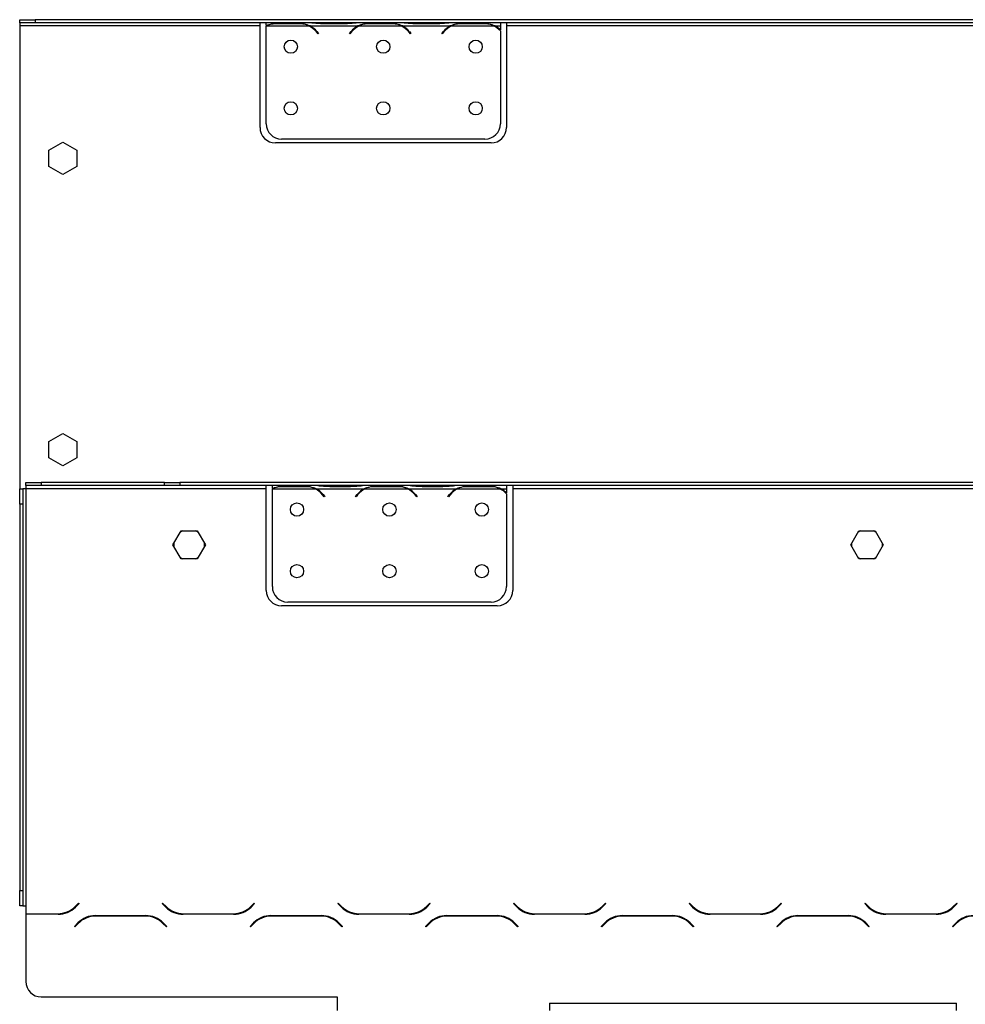
# Model space of a CAD drawing. Units: millimetres. Extents: x 48 to 12860, y 177 to 10031.
# Drawn here: x 10143 to 10911, y 7120 to 7919 of the extents above; entities that cross this region are included whole.
import ezdxf

# ---------------------------------------------------------------- set-up
doc = ezdxf.new("R2010")
doc.units = ezdxf.units.MM
doc.header["$LTSCALE"] = 50

msp = doc.modelspace()

# ---------------------------------------------------------------- linework, layer by layer
at = {"color": 7, "linetype": 'Continuous', "lineweight": 25}
for p, q in [((10143.28, 7916.33), (10143.28, 7918.83)), ((10143.28, 7918.83), (10155.78, 7918.83)), ((10155.78, 7916.33), (10143.28, 7916.33)), ((10143.28, 7916.33), (10143.28, 7913.83)), ((10155.78, 7918.83), (10155.78, 7916.33)), ((11226.03, 7918.83), (10155.78, 7918.83)), ((11226.58, 7916.33), (10155.78, 7916.33)), ((10338.28, 7913.83), (10338.28, 7916.33)), ((10343.28, 7914.05), (10343.28, 7916.33)), ((10389.95, 7915.71), (10389.95, 7916.33)), ((10389.95, 7915.71), (10406.61, 7915.71)), ((10406.61, 7915.71), (10406.61, 7916.33)), ((10464.95, 7915.71), (10464.95, 7916.33)), ((10464.95, 7915.71), (10481.61, 7915.71)), ((10481.61, 7915.71), (10481.61, 7916.33)), ((10533.28, 7916.33), (10533.28, 7913.83)), ((10538.28, 7916.33), (10538.28, 7913.83)), ((10338.28, 7913.83), (10143.28, 7913.83)), ((10143.28, 7913.83), (10143.28, 7538.33)), ((10338.28, 7831.33), (10338.28, 7913.83)), ((10343.28, 7834.42), (10343.28, 7913.58)), ((10343.77, 7913.83), (10377.8, 7913.83)), ((10369.11, 7915.46), (10352.45, 7915.46)), ((10378.87, 7913.83), (10417.7, 7913.83)), ((10385.4, 7907.29), (10384.05, 7908.9)), ((10384.44, 7909.22), (10385.78, 7907.62)), ((10410.78, 7907.62), (10412.13, 7909.22)), ((10412.51, 7908.9), (10411.17, 7907.29)), ((10418.77, 7913.83), (10452.8, 7913.83)), ((10444.11, 7915.46), (10427.45, 7915.46)), ((10453.87, 7913.83), (10492.7, 7913.83)), ((10460.4, 7907.29), (10459.05, 7908.9)), ((10459.44, 7909.22), (10460.78, 7907.62)), ((10485.78, 7907.62), (10487.13, 7909.22)), ((10487.51, 7908.9), (10486.17, 7907.29)), ((10493.77, 7913.83), (10527.8, 7913.83)), ((10519.11, 7915.46), (10502.45, 7915.46)), ((10528.87, 7913.83), (10533.28, 7913.83)), ((10533.28, 7913.83), (10533.28, 7910.48)), ((10533.28, 7909.76), (10533.28, 7834.42)), ((11123.28, 7913.83), (10538.28, 7913.83)), ((10538.28, 7913.83), (10538.28, 7831.33)), ((10385.78, 7907.62), (10385.4, 7907.29)), ((10411.17, 7907.29), (10410.78, 7907.62)), ((10460.78, 7907.62), (10460.4, 7907.29)), ((10486.17, 7907.29), (10485.78, 7907.62)), ((10520.78, 7821.92), (10355.78, 7821.92)), ((10166.91, 7812.89), (10178.28, 7819.46)), ((10166.91, 7799.76), (10166.91, 7812.89)), ((10178.28, 7819.46), (10189.66, 7812.89)), ((10189.66, 7812.89), (10189.66, 7799.76)), ((10525.78, 7818.83), (10350.78, 7818.83)), ((10178.28, 7793.19), (10166.91, 7799.76)), ((10189.66, 7799.76), (10178.28, 7793.19)), ((10166.91, 7576.64), (10178.28, 7583.21)), ((10178.28, 7583.21), (10189.66, 7576.64)), ((10166.91, 7563.51), (10166.91, 7576.64)), ((10189.66, 7576.64), (10189.66, 7563.51)), ((10178.28, 7556.94), (10166.91, 7563.51)), ((10189.66, 7563.51), (10178.28, 7556.94)), ((10148.28, 7540.83), (10148.28, 7543.33)), ((10148.28, 7543.33), (10160.78, 7543.33)), ((10160.78, 7540.83), (10148.28, 7540.83)), ((10148.28, 7540.83), (10148.28, 7538.33)), ((10160.78, 7543.33), (10160.78, 7540.83)), ((10260.78, 7543.33), (10160.78, 7543.33)), ((10260.78, 7540.83), (10160.78, 7540.83)), ((10260.78, 7540.83), (10260.78, 7543.33)), ((10260.78, 7543.33), (10273.28, 7543.33)), ((10273.28, 7540.83), (10260.78, 7540.83)), ((10273.28, 7543.33), (10273.28, 7540.83)), ((11309.27, 7543.33), (10273.28, 7543.33)), ((11309.83, 7540.83), (10273.28, 7540.83)), ((10343.28, 7538.33), (10343.28, 7540.83)), ((10348.28, 7538.55), (10348.28, 7540.83)), ((10394.95, 7540.21), (10394.95, 7540.83)), ((10394.95, 7540.21), (10411.61, 7540.21)), ((10411.61, 7540.21), (10411.61, 7540.83)), ((10469.95, 7540.21), (10469.95, 7540.83)), ((10469.95, 7540.21), (10486.61, 7540.21)), ((10486.61, 7540.21), (10486.61, 7540.83)), ((10538.28, 7540.83), (10538.28, 7538.33)), ((10543.28, 7540.83), (10543.28, 7538.33)), ((10143.28, 7538.33), (10145.78, 7538.33)), ((10143.28, 7525.83), (10143.28, 7538.33)), ((10145.78, 7538.33), (10145.78, 7525.83)), ((10148.28, 7538.33), (10145.78, 7538.33)), ((10343.28, 7538.33), (10148.28, 7538.33)), ((10148.28, 7538.33), (10148.28, 7199.83)), ((10343.28, 7455.83), (10343.28, 7538.33)), ((10348.28, 7458.92), (10348.28, 7538.08)), ((10348.77, 7538.33), (10382.8, 7538.33)), ((10374.11, 7539.96), (10357.45, 7539.96)), ((10383.87, 7538.33), (10422.7, 7538.33)), ((10390.4, 7531.79), (10389.05, 7533.4)), ((10389.44, 7533.72), (10390.78, 7532.12)), ((10415.78, 7532.12), (10417.13, 7533.72)), ((10417.51, 7533.4), (10416.17, 7531.79)), ((10423.77, 7538.33), (10457.8, 7538.33)), ((10449.11, 7539.96), (10432.45, 7539.96)), ((10458.87, 7538.33), (10497.7, 7538.33)), ((10465.4, 7531.79), (10464.05, 7533.4)), ((10464.44, 7533.72), (10465.78, 7532.12)), ((10490.78, 7532.12), (10492.13, 7533.72)), ((10492.51, 7533.4), (10491.17, 7531.79)), ((10498.77, 7538.33), (10532.8, 7538.33)), ((10524.11, 7539.96), (10507.45, 7539.96)), ((10533.87, 7538.33), (10538.28, 7538.33)), ((10538.28, 7538.33), (10538.28, 7534.98)), ((10538.28, 7534.26), (10538.28, 7458.92)), ((11118.28, 7538.33), (10543.28, 7538.33)), ((10543.28, 7538.33), (10543.28, 7455.83)), ((10145.78, 7525.83), (10143.28, 7525.83)), ((10143.28, 7525.83), (10143.28, 7212.33)), ((10145.78, 7525.83), (10145.78, 7212.33)), ((10390.78, 7532.12), (10390.4, 7531.79)), ((10416.17, 7531.79), (10415.78, 7532.12)), ((10465.78, 7532.12), (10465.4, 7531.79)), ((10491.17, 7531.79), (10490.78, 7532.12)), ((10267.65, 7492.8), (10274.22, 7504.17)), ((10274.22, 7504.17), (10287.35, 7504.17)), ((10287.35, 7504.17), (10293.92, 7492.8)), ((10817.65, 7492.8), (10824.22, 7504.17)), ((10824.22, 7504.17), (10837.35, 7504.17)), ((10837.35, 7504.17), (10843.92, 7492.8)), ((10274.22, 7481.42), (10267.65, 7492.8)), ((10268.34, 7494), (10268.28, 7492.8)), ((10268.28, 7492.8), (10268.34, 7491.6)), ((10293.92, 7492.8), (10287.35, 7481.42)), ((10293.23, 7491.6), (10293.23, 7494)), ((10824.22, 7481.42), (10817.65, 7492.8)), ((10818.34, 7494), (10818.28, 7492.8)), ((10818.28, 7492.8), (10818.34, 7491.6)), ((10843.92, 7492.8), (10837.35, 7481.42)), ((10843.23, 7491.6), (10843.23, 7494)), ((10287.35, 7481.42), (10274.22, 7481.42)), ((10837.35, 7481.42), (10824.22, 7481.42)), ((10525.78, 7446.42), (10360.78, 7446.42)), ((10530.78, 7443.33), (10355.78, 7443.33)), ((10143.28, 7212.33), (10145.78, 7212.33)), ((10143.28, 7199.83), (10143.28, 7212.33)), ((10145.78, 7212.33), (10145.78, 7199.83)), ((10145.78, 7199.83), (10143.28, 7199.83)), ((10145.78, 7199.83), (10148.28, 7199.83)), ((10148.28, 7199.83), (10148.28, 7193.58)), ((10188.31, 7199.43), (10191.05, 7202.18)), ((10191.41, 7201.83), (10188.52, 7198.93)), ((10191.05, 7202.18), (10191.41, 7201.83)), ((10258.91, 7201.83), (10259.26, 7202.18)), ((10261.8, 7198.93), (10258.91, 7201.83)), ((10259.26, 7202.18), (10262.01, 7199.43)), ((10330.81, 7199.43), (10333.55, 7202.18)), ((10333.91, 7201.83), (10331.02, 7198.93)), ((10333.55, 7202.18), (10333.91, 7201.83)), ((10401.41, 7201.83), (10401.76, 7202.18)), ((10404.3, 7198.93), (10401.41, 7201.83)), ((10401.76, 7202.18), (10404.51, 7199.43)), ((10473.31, 7199.43), (10476.05, 7202.18)), ((10476.41, 7201.83), (10473.52, 7198.93)), ((10476.05, 7202.18), (10476.41, 7201.83)), ((10543.91, 7201.83), (10544.26, 7202.18)), ((10546.8, 7198.93), (10543.91, 7201.83)), ((10544.26, 7202.18), (10547.01, 7199.43)), ((10615.81, 7199.43), (10618.55, 7202.18)), ((10618.91, 7201.83), (10616.02, 7198.93)), ((10618.55, 7202.18), (10618.91, 7201.83)), ((10686.41, 7201.83), (10686.76, 7202.18)), ((10689.3, 7198.93), (10686.41, 7201.83)), ((10686.76, 7202.18), (10689.51, 7199.43)), ((10758.31, 7199.43), (10761.05, 7202.18)), ((10761.41, 7201.83), (10758.52, 7198.93)), ((10761.05, 7202.18), (10761.41, 7201.83)), ((10828.91, 7201.83), (10829.26, 7202.18)), ((10831.8, 7198.93), (10828.91, 7201.83)), ((10829.26, 7202.18), (10832.01, 7199.43)), ((10900.81, 7199.43), (10903.55, 7202.18)), ((10903.91, 7201.83), (10901.02, 7198.93)), ((10903.55, 7202.18), (10903.91, 7201.83)), ((10148.28, 7193.58), (10174.17, 7193.58)), ((10148.28, 7193.08), (10148.28, 7189.83)), ((10174.37, 7193.08), (10148.28, 7193.08)), ((10148.28, 7189.83), (10148.28, 7138.58)), ((10204.69, 7192.08), (10245.62, 7192.08)), ((10245.42, 7191.58), (10204.9, 7191.58)), ((10316.87, 7193.08), (10275.94, 7193.08)), ((10276.15, 7193.58), (10316.67, 7193.58)), ((10347.19, 7192.08), (10388.12, 7192.08)), ((10387.92, 7191.58), (10347.4, 7191.58)), ((10459.37, 7193.08), (10418.44, 7193.08)), ((10418.65, 7193.58), (10459.17, 7193.58)), ((10489.69, 7192.08), (10530.62, 7192.08)), ((10530.42, 7191.58), (10489.9, 7191.58)), ((10601.87, 7193.08), (10560.94, 7193.08)), ((10561.15, 7193.58), (10601.67, 7193.58)), ((10632.19, 7192.08), (10673.12, 7192.08)), ((10672.92, 7191.58), (10632.4, 7191.58)), ((10744.37, 7193.08), (10703.44, 7193.08)), ((10703.65, 7193.58), (10744.17, 7193.58)), ((10774.69, 7192.08), (10815.62, 7192.08)), ((10815.42, 7191.58), (10774.9, 7191.58)), ((10886.87, 7193.08), (10845.94, 7193.08)), ((10846.15, 7193.58), (10886.67, 7193.58)), ((10187.66, 7183.33), (10190.55, 7186.22)), ((10188.01, 7182.97), (10187.66, 7183.33)), ((10190.76, 7185.72), (10188.01, 7182.97)), ((10262.3, 7182.97), (10259.56, 7185.72)), ((10259.77, 7186.22), (10262.66, 7183.33)), ((10262.66, 7183.33), (10262.3, 7182.97)), ((10330.16, 7183.33), (10333.05, 7186.22)), ((10330.51, 7182.97), (10330.16, 7183.33)), ((10333.26, 7185.72), (10330.51, 7182.97)), ((10404.8, 7182.97), (10402.06, 7185.72)), ((10402.27, 7186.22), (10405.16, 7183.33)), ((10405.16, 7183.33), (10404.8, 7182.97)), ((10472.66, 7183.33), (10475.55, 7186.22)), ((10473.01, 7182.97), (10472.66, 7183.33)), ((10475.76, 7185.72), (10473.01, 7182.97)), ((10547.3, 7182.97), (10544.56, 7185.72)), ((10544.77, 7186.22), (10547.66, 7183.33)), ((10547.66, 7183.33), (10547.3, 7182.97)), ((10615.16, 7183.33), (10618.05, 7186.22)), ((10615.51, 7182.97), (10615.16, 7183.33)), ((10618.26, 7185.72), (10615.51, 7182.97)), ((10689.8, 7182.97), (10687.06, 7185.72)), ((10687.27, 7186.22), (10690.16, 7183.33)), ((10690.16, 7183.33), (10689.8, 7182.97)), ((10757.66, 7183.33), (10760.55, 7186.22)), ((10758.01, 7182.97), (10757.66, 7183.33)), ((10760.76, 7185.72), (10758.01, 7182.97)), ((10832.3, 7182.97), (10829.56, 7185.72)), ((10829.77, 7186.22), (10832.66, 7183.33)), ((10832.66, 7183.33), (10832.3, 7182.97)), ((10900.16, 7183.33), (10903.05, 7186.22)), ((10900.51, 7182.97), (10900.16, 7183.33)), ((10903.26, 7185.72), (10900.51, 7182.97)), ((10160.78, 7126.08), (10400.78, 7126.08)), ((10400.78, 7126.08), (10400.78, 7115.08)), ((10573.28, 7121.08), (10573.28, 7115.08)), ((10573.28, 7121.08), (10903.28, 7121.08)), ((10903.28, 7115.08), (10903.28, 7121.08))]:
    msp.add_line(p, q, dxfattribs=at)
at = {"color": 7, "linetype": 'Continuous', "lineweight": 25, "flags": 128}
for points in [[(10275.6, 7504.17), (10275.03, 7503.9), (10273.52, 7502.97)], [(10288.04, 7502.97), (10287.99, 7503.01), (10285.97, 7504.17)], [(10825.6, 7504.17), (10825.03, 7503.9), (10823.52, 7502.97)], [(10838.04, 7502.97), (10837.99, 7503.01), (10835.97, 7504.17)], [(10273.52, 7482.62), (10275.03, 7481.7), (10275.6, 7481.42)], [(10285.97, 7481.42), (10287.99, 7482.59), (10288.04, 7482.62)], [(10823.52, 7482.62), (10825.03, 7481.7), (10825.6, 7481.42)], [(10835.97, 7481.42), (10837.99, 7482.59), (10838.04, 7482.62)]]:
    msp.add_lwpolyline(points, dxfattribs=at)
at = {"color": 7, "linetype": 'Continuous', "lineweight": 25}
for centre in [(10363.28, 7896.92), (10438.28, 7896.92), (10513.28, 7896.92), (10363.28, 7846.92), (10438.28, 7846.92), (10513.28, 7846.92), (10368.28, 7521.42), (10443.28, 7521.42), (10518.28, 7521.42), (10368.28, 7471.42), (10443.28, 7471.42), (10518.28, 7471.42)]:
    msp.add_circle(centre, 5.37, dxfattribs=at)
for centre, radius, start, end in [((10352.45, 7896.37), 19.5, 99.05271, 116.44296), ((10352.45, 7896.37), 19.5, 116.44296, 118.0452), ((10369.11, 7896.37), 19.5, 63.55704, 79.31667), ((10369.11, 7896.37), 19.5, 40, 63.55704), ((10369.11, 7896.37), 20, 40, 60.80841), ((10427.45, 7896.37), 20, 119.19159, 140), ((10427.45, 7896.37), 19.5, 116.44296, 140), ((10427.45, 7896.37), 19.5, 99.44988, 116.44296), ((10444.11, 7896.37), 19.5, 63.55704, 79.31667), ((10444.11, 7896.37), 19.5, 40, 63.55704), ((10444.11, 7896.37), 20, 40, 60.80841), ((10502.45, 7896.37), 20, 119.19159, 140), ((10502.45, 7896.37), 19.5, 116.44296, 140), ((10502.45, 7896.37), 19.5, 99.44988, 116.44296), ((10519.11, 7896.37), 19.5, 63.55704, 79.31667), ((10519.11, 7896.37), 19.5, 43.39971, 63.55704), ((10519.11, 7896.37), 20, 44.894, 60.80841), ((10350.78, 7831.33), 12.5, 180, 270), ((10355.78, 7834.42), 12.5, 180, 270), ((10520.78, 7834.42), 12.5, 270, 0), ((10525.78, 7831.33), 12.5, 270, 0), ((10357.45, 7520.87), 19.5, 116.44296, 118.0452), ((10357.45, 7520.87), 19.5, 99.05271, 116.44296), ((10374.11, 7520.87), 19.5, 63.55704, 79.31667), ((10374.11, 7520.87), 19.5, 40, 63.55704), ((10374.11, 7520.87), 20, 40, 60.80841), ((10432.45, 7520.87), 20, 119.19159, 140), ((10432.45, 7520.87), 19.5, 116.44296, 140), ((10432.45, 7520.87), 19.5, 99.44988, 116.44296), ((10449.11, 7520.87), 19.5, 63.55704, 79.31667), ((10449.11, 7520.87), 19.5, 40, 63.55704), ((10449.11, 7520.87), 20, 40, 60.80841), ((10507.45, 7520.87), 20, 119.19159, 140), ((10507.45, 7520.87), 19.5, 116.44296, 140), ((10507.45, 7520.87), 19.5, 99.44988, 116.44296), ((10524.11, 7520.87), 19.5, 63.55704, 79.31667), ((10524.11, 7520.87), 19.5, 43.39971, 63.55704), ((10524.11, 7520.87), 20, 44.894, 60.80841), ((10355.78, 7455.83), 12.5, 180, 270), ((10360.78, 7458.92), 12.5, 180, 270), ((10525.78, 7458.92), 12.5, 270, 0), ((10530.78, 7455.83), 12.5, 270, 0), ((10174.17, 7213.58), 20, 270, 315), ((10174.37, 7213.08), 20, 270, 315), ((10275.94, 7213.08), 20, 225, 270), ((10276.15, 7213.58), 20, 225, 270), ((10316.67, 7213.58), 20, 270, 315), ((10316.87, 7213.08), 20, 270, 315), ((10418.44, 7213.08), 20, 225, 270), ((10418.65, 7213.58), 20, 225, 270), ((10459.17, 7213.58), 20, 270, 315), ((10459.37, 7213.08), 20, 270, 315), ((10560.94, 7213.08), 20, 225, 270), ((10561.15, 7213.58), 20, 225, 270), ((10601.67, 7213.58), 20, 270, 315), ((10601.87, 7213.08), 20, 270, 315), ((10703.44, 7213.08), 20, 225, 270), ((10703.65, 7213.58), 20, 225, 270), ((10744.17, 7213.58), 20, 270, 315), ((10744.37, 7213.08), 20, 270, 315), ((10845.94, 7213.08), 20, 225, 270), ((10846.15, 7213.58), 20, 225, 270), ((10886.67, 7213.58), 20, 270, 315), ((10886.87, 7213.08), 20, 270, 315), ((10204.69, 7172.08), 20, 90, 135), ((10204.9, 7171.58), 20, 90, 135), ((10245.42, 7171.58), 20, 45, 90), ((10245.62, 7172.08), 20, 45, 90), ((10347.19, 7172.08), 20, 90, 135), ((10347.4, 7171.58), 20, 90, 135), ((10387.92, 7171.58), 20, 45, 90), ((10388.12, 7172.08), 20, 45, 90), ((10489.69, 7172.08), 20, 90, 135), ((10489.9, 7171.58), 20, 90, 135), ((10530.42, 7171.58), 20, 45, 90), ((10530.62, 7172.08), 20, 45, 90), ((10632.19, 7172.08), 20, 90, 135), ((10632.4, 7171.58), 20, 90, 135), ((10672.92, 7171.58), 20, 45, 90), ((10673.12, 7172.08), 20, 45, 90), ((10774.69, 7172.08), 20, 90, 135), ((10774.9, 7171.58), 20, 90, 135), ((10815.42, 7171.58), 20, 45, 90), ((10815.62, 7172.08), 20, 45, 90), ((10917.19, 7172.08), 20, 90, 135), ((10917.4, 7171.58), 20, 90, 135), ((10160.78, 7138.58), 12.5, 180, 270)]:
    msp.add_arc(centre, radius, start, end, dxfattribs=at)
for points, knots in [([(10380.2, 7916.33), (10381.71, 7916.21), (10384.88, 7915.96), (10388.21, 7915.8), (10389.95, 7915.71)], [0, 0, 0, 0, 0.477658, 1, 1, 1, 1]), ([(10406.61, 7915.71), (10408.35, 7915.8), (10411.69, 7915.96), (10414.86, 7916.21), (10416.37, 7916.33)], [0, 0, 0, 0, 0.521909, 1, 1, 1, 1]), ([(10455.2, 7916.33), (10456.71, 7916.21), (10459.88, 7915.96), (10463.21, 7915.8), (10464.95, 7915.71)], [0, 0, 0, 0, 0.477658, 1, 1, 1, 1]), ([(10481.61, 7915.71), (10483.35, 7915.8), (10486.69, 7915.96), (10489.86, 7916.21), (10491.37, 7916.33)], [0, 0, 0, 0, 0.521909, 1, 1, 1, 1]), ([(10352.45, 7915.46), (10350.83, 7915.43), (10347.71, 7915.35), (10344.72, 7914.47), (10343.28, 7914.05)], [0, 0, 0, 0, 0.519305, 1, 1, 1, 1]), ([(10378.87, 7913.83), (10377.36, 7914.32), (10374.19, 7915.34), (10370.86, 7915.42), (10369.11, 7915.46)], [0, 0, 0, 0, 0.477658, 1, 1, 1, 1]), ([(10427.45, 7915.46), (10425.71, 7915.42), (10422.38, 7915.34), (10419.21, 7914.31), (10417.7, 7913.83)], [0, 0, 0, 0, 0.521909, 1, 1, 1, 1]), ([(10453.87, 7913.83), (10452.36, 7914.32), (10449.19, 7915.34), (10445.86, 7915.42), (10444.11, 7915.46)], [0, 0, 0, 0, 0.477658, 1, 1, 1, 1]), ([(10502.45, 7915.46), (10500.71, 7915.42), (10497.38, 7915.34), (10494.21, 7914.31), (10492.7, 7913.83)], [0, 0, 0, 0, 0.521909, 1, 1, 1, 1]), ([(10528.87, 7913.83), (10527.36, 7914.32), (10524.19, 7915.34), (10520.86, 7915.42), (10519.11, 7915.46)], [0, 0, 0, 0, 0.477658, 1, 1, 1, 1]), ([(10385.2, 7540.83), (10386.71, 7540.71), (10389.88, 7540.46), (10393.21, 7540.3), (10394.95, 7540.21)], [0, 0, 0, 0, 0.477658, 1, 1, 1, 1]), ([(10411.61, 7540.21), (10413.35, 7540.3), (10416.69, 7540.46), (10419.86, 7540.71), (10421.37, 7540.83)], [0, 0, 0, 0, 0.521909, 1, 1, 1, 1]), ([(10460.2, 7540.83), (10461.71, 7540.71), (10464.88, 7540.46), (10468.21, 7540.3), (10469.95, 7540.21)], [0, 0, 0, 0, 0.477658, 1, 1, 1, 1]), ([(10486.61, 7540.21), (10488.35, 7540.3), (10491.69, 7540.46), (10494.86, 7540.71), (10496.37, 7540.83)], [0, 0, 0, 0, 0.521909, 1, 1, 1, 1]), ([(10357.45, 7539.96), (10355.83, 7539.93), (10352.71, 7539.85), (10349.72, 7538.97), (10348.28, 7538.55)], [0, 0, 0, 0, 0.519305, 1, 1, 1, 1]), ([(10383.87, 7538.33), (10382.36, 7538.82), (10379.19, 7539.84), (10375.86, 7539.92), (10374.11, 7539.96)], [0, 0, 0, 0, 0.477658, 1, 1, 1, 1]), ([(10432.45, 7539.96), (10430.71, 7539.92), (10427.38, 7539.84), (10424.21, 7538.81), (10422.7, 7538.33)], [0, 0, 0, 0, 0.521909, 1, 1, 1, 1]), ([(10458.87, 7538.33), (10457.36, 7538.82), (10454.19, 7539.84), (10450.86, 7539.92), (10449.11, 7539.96)], [0, 0, 0, 0, 0.477658, 1, 1, 1, 1]), ([(10507.45, 7539.96), (10505.71, 7539.92), (10502.38, 7539.84), (10499.21, 7538.81), (10497.7, 7538.33)], [0, 0, 0, 0, 0.521909, 1, 1, 1, 1]), ([(10533.87, 7538.33), (10532.36, 7538.82), (10529.19, 7539.84), (10525.86, 7539.92), (10524.11, 7539.96)], [0, 0, 0, 0, 0.477658, 1, 1, 1, 1])]:
    msp.add_open_spline(points, degree=3, knots=knots, dxfattribs=at)

doc.saveas('drawing.dxf')
